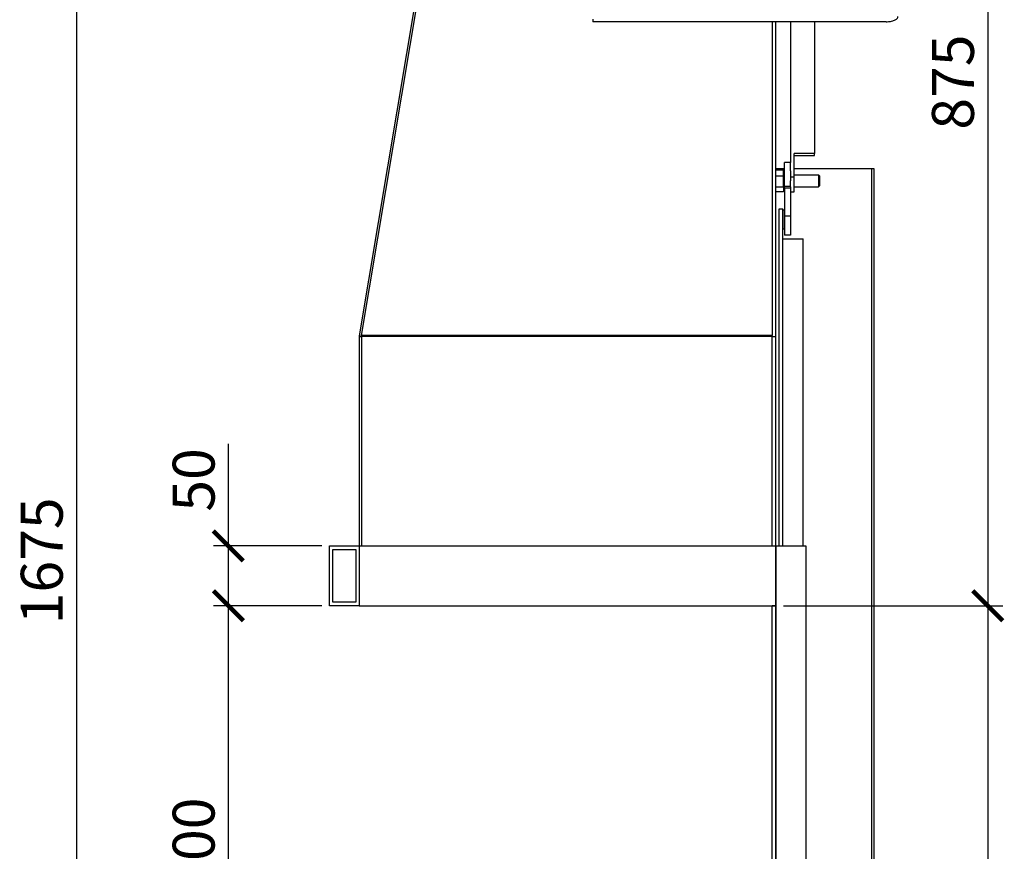
# Model space of a CAD drawing. Units: millimetres. Extents: x -789 to -265, y -1427 to -1057.
# Drawn here: x -554 to -472, y -1208 to -1138 of the extents above; entities that cross this region are included whole.
import ezdxf

# ---------------------------------------------------------------- set-up
doc = ezdxf.new("R2010")
doc.units = ezdxf.units.MM
doc.header["$MEASUREMENT"] = 0
doc.layers.add('INBOUWHAARD', color=5, linetype='Continuous')
doc.layers.add('TEKST&AFMETINGEN', color=1, linetype='Continuous')
doc.styles.get("Standard").update_dxf_attribs({"font": 'tahoma.ttf', "height": 3.5})
doc.dimstyles.new('METALFIRE', dxfattribs={"dimtxt": 3.5, "dimasz": 2.5, "dimexe": 1.25, "dimexo": 0.625, "dimtad": 1, "dimdec": 0, "dimlfac": 10, "dimtxsty": 'Standard', "dimblk": 'ARCHTICK', "dimcen": 2.5, "dimclrd": 256, "dimclre": 256, "dimclrt": 256, "dimadec": 0, "dimazin": 0, "dimtfac": 1, "dimtdec": 0, "dimtmove": 0, "dimatfit": 3, "dimfxl": 1, "dimlwd": -1, "dimlwe": -1, "dimarcsym": 0})

# ---------------------------------------------------------------- blocks, each defined once
blk = doc.blocks.new('_ArchTick')
at = {"layer": 'TEKST&AFMETINGEN', "color": 0, "const_width": 0.15}
blk.add_lwpolyline([(-0.5, -0.5), (0.5, 0.5)], dxfattribs=at)
blk = doc.blocks.new('*D40')
at = {"layer": 'Defpoints', "color": 0, "transparency": 16777216}
for p in [(-536.687, -1187.047), (-528.253, -1187.047), (-536.687, -1227.047)]:
    blk.add_point(p, dxfattribs=at)
at = {"layer": 'TEKST&AFMETINGEN', "transparency": 16777216}
for p, q in [((-528.878, -1187.047), (-537.937, -1187.047)), ((-536.687, -1227.047), (-536.687, -1187.047)), ((-537.312, -1227.047), (-537.937, -1227.047))]:
    blk.add_line(p, q, dxfattribs=at)
at = {"layer": 'TEKST&AFMETINGEN', "transparency": 16777216, "xscale": 2.5, "yscale": 2.5, "zscale": 2.5}
for p, rotation in [((-536.687, -1187.047), 90), ((-536.687, -1227.047), 270)]:
    blk.add_blockref('_ArchTick', p, dxfattribs=dict(at, rotation=rotation))
at = {"layer": 'TEKST&AFMETINGEN', "transparency": 16777216, "insert": (-539.134, -1207.047), "char_height": 3.5, "attachment_point": 5, "rotation": 90}
blk.add_mtext('400', dxfattribs=at)
blk = doc.blocks.new('*D41')
at = {"layer": 'Defpoints', "color": 0, "transparency": 16777216}
for p in [(-516.503, -1099.547), (-549.377, -1267.047), (-516.503, -1267.047)]:
    blk.add_point(p, dxfattribs=at)
at = {"layer": 'TEKST&AFMETINGEN', "transparency": 16777216}
for p, q in [((-517.128, -1099.547), (-550.627, -1099.547)), ((-549.377, -1099.547), (-549.377, -1267.047)), ((-517.128, -1267.047), (-550.627, -1267.047))]:
    blk.add_line(p, q, dxfattribs=at)
at = {"layer": 'TEKST&AFMETINGEN', "transparency": 16777216, "xscale": 2.5, "yscale": 2.5, "zscale": 2.5}
for p, rotation in [((-549.377, -1099.547), 90), ((-549.377, -1267.047), 270)]:
    blk.add_blockref('_ArchTick', p, dxfattribs=dict(at, rotation=rotation))
at = {"layer": 'TEKST&AFMETINGEN', "transparency": 16777216, "insert": (-551.821, -1183.297), "char_height": 3.5, "attachment_point": 5, "rotation": 90}
blk.add_mtext('1675', dxfattribs=at)
blk = doc.blocks.new('*D42')
at = {"layer": 'Defpoints', "color": 0, "transparency": 16777216}
for p in [(-492.003, -1099.547), (-490.953, -1187.047), (-473.255, -1187.047)]:
    blk.add_point(p, dxfattribs=at)
at = {"layer": 'TEKST&AFMETINGEN', "transparency": 16777216}
for p, q in [((-491.378, -1099.547), (-472.005, -1099.547)), ((-473.255, -1099.547), (-473.255, -1187.047)), ((-490.328, -1187.047), (-472.005, -1187.047))]:
    blk.add_line(p, q, dxfattribs=at)
at = {"layer": 'TEKST&AFMETINGEN', "transparency": 16777216, "xscale": 2.5, "yscale": 2.5, "zscale": 2.5}
for p, rotation in [((-473.255, -1099.547), 90), ((-473.255, -1187.047), 270)]:
    blk.add_blockref('_ArchTick', p, dxfattribs=dict(at, rotation=rotation))
at = {"layer": 'TEKST&AFMETINGEN', "transparency": 16777216, "insert": (-475.71, -1143.297), "char_height": 3.5, "attachment_point": 5, "rotation": 90}
blk.add_mtext('875', dxfattribs=at)
blk = doc.blocks.new('*D43')
at = {"layer": 'Defpoints', "color": 0, "transparency": 16777216}
for p in [(-490.953, -1187.047), (-491.253, -1267.047), (-473.255, -1267.047)]:
    blk.add_point(p, dxfattribs=at)
at = {"layer": 'TEKST&AFMETINGEN', "transparency": 16777216}
for p, q in [((-490.328, -1187.047), (-472.005, -1187.047)), ((-473.255, -1187.047), (-473.255, -1267.047)), ((-490.628, -1267.047), (-472.005, -1267.047))]:
    blk.add_line(p, q, dxfattribs=at)
at = {"layer": 'TEKST&AFMETINGEN', "transparency": 16777216, "xscale": 2.5, "yscale": 2.5, "zscale": 2.5}
for p, rotation in [((-473.255, -1187.047), 90), ((-473.255, -1267.047), 270)]:
    blk.add_blockref('_ArchTick', p, dxfattribs=dict(at, rotation=rotation))
at = {"layer": 'TEKST&AFMETINGEN', "transparency": 16777216, "insert": (-475.71, -1227.047), "char_height": 3.5, "attachment_point": 5, "rotation": 90}
blk.add_mtext('800', dxfattribs=at)
blk = doc.blocks.new('*D143')
at = {"layer": 'Defpoints', "color": 0, "transparency": 16777216}
for p in [(-536.687, -1182.047), (-528.253, -1182.047), (-528.253, -1187.047)]:
    blk.add_point(p, dxfattribs=at)
at = {"layer": 'TEKST&AFMETINGEN', "transparency": 16777216}
for p, q in [((-536.687, -1182.047), (-536.687, -1173.528)), ((-528.878, -1182.047), (-537.937, -1182.047)), ((-536.687, -1187.047), (-536.687, -1182.047)), ((-528.878, -1187.047), (-537.937, -1187.047))]:
    blk.add_line(p, q, dxfattribs=at)
at = {"layer": 'TEKST&AFMETINGEN', "transparency": 16777216, "xscale": 2.5, "yscale": 2.5, "zscale": 2.5}
for p, rotation in [((-536.687, -1182.047), 90), ((-536.687, -1187.047), 270)]:
    blk.add_blockref('_ArchTick', p, dxfattribs=dict(at, rotation=rotation))
at = {"layer": 'TEKST&AFMETINGEN', "transparency": 16777216, "insert": (-539.134, -1176.537), "char_height": 3.5, "attachment_point": 5, "rotation": 90}
blk.add_mtext('50', dxfattribs=at)

msp = doc.modelspace()

# ---------------------------------------------------------------- linework, layer by layer
at = {"layer": 'INBOUWHAARD', "linetype": 'Continuous'}
for p, q in [((-525.746, -1164.506), (-517.414, -1114.72)), ((-525.553, -1164.459), (-517.253, -1114.659)), ((-506.253, -1138.038), (-506.253, -1138.257)), ((-486.453, -1138.257), (-506.253, -1138.257)), ((-491.253, -1138.257), (-491.253, -1164.459)), ((-490.953, -1164.547), (-490.953, -1138.257)), ((-489.734, -1138.257), (-489.734, -1150.017)), ((-487.734, -1138.257), (-487.734, -1149.255)), ((-481.753, -1138.257), (-486.453, -1138.257)), ((-484.934, -1138.257), (-486.153, -1138.257)), ((-481.753, -1138.257), (-482.934, -1138.257)), ((-487.734, -1149.255), (-489.434, -1149.255)), ((-489.434, -1151.247), (-489.434, -1149.255)), ((-489.434, -1149.437), (-487.734, -1149.437)), ((-487.734, -1149.437), (-487.734, -1149.255)), ((-490.234, -1150.547), (-490.953, -1150.547)), ((-490.234, -1152.016), (-490.234, -1150.017)), ((-489.734, -1150.017), (-490.234, -1150.017)), ((-489.734, -1150.701), (-489.734, -1150.017)), ((-482.953, -1150.547), (-489.434, -1150.547)), ((-482.953, -1150.547), (-482.953, -1246.547)), ((-482.753, -1150.547), (-482.953, -1150.547)), ((-482.753, -1246.547), (-482.753, -1150.547)), ((-490.953, -1150.63), (-490.313, -1150.63)), ((-490.313, -1151.146), (-490.953, -1151.146)), ((-490.313, -1151.146), (-490.313, -1150.63)), ((-490.313, -1151.051), (-490.234, -1151.051)), ((-490.313, -1152.068), (-490.313, -1151.146)), ((-489.734, -1150.701), (-489.734, -1151.247)), ((-489.734, -1151.247), (-489.734, -1151.536)), ((-489.434, -1151.247), (-489.734, -1151.247)), ((-489.434, -1151.051), (-487.389, -1151.051)), ((-489.434, -1152.456), (-489.434, -1151.247)), ((-487.389, -1151.051), (-487.389, -1152.051)), ((-487.389, -1151.051), (-487.313, -1151.128)), ((-487.313, -1151.128), (-487.313, -1151.975)), ((-490.313, -1152.068), (-490.953, -1152.068)), ((-490.313, -1152.051), (-490.234, -1152.051)), ((-490.313, -1152.068), (-490.313, -1152.473)), ((-490.234, -1152.169), (-490.234, -1152.016)), ((-489.734, -1152.016), (-490.234, -1152.016)), ((-489.734, -1152.169), (-490.234, -1152.169)), ((-490.234, -1152.169), (-490.234, -1154.498)), ((-489.734, -1152.016), (-489.734, -1151.536)), ((-489.734, -1152.042), (-489.734, -1152.016)), ((-489.734, -1152.042), (-489.734, -1152.456)), ((-489.434, -1152.051), (-487.389, -1152.051)), ((-487.389, -1152.051), (-487.313, -1151.975)), ((-490.313, -1152.473), (-490.953, -1152.473)), ((-489.734, -1152.456), (-489.734, -1154.498)), ((-489.734, -1152.456), (-489.434, -1152.456)), ((-490.674, -1153.898), (-490.374, -1153.898)), ((-490.674, -1182.047), (-490.674, -1153.898)), ((-490.374, -1182.047), (-490.374, -1153.898)), ((-490.234, -1153.998), (-490.374, -1153.998)), ((-490.234, -1155.31), (-490.234, -1154.01)), ((-490.234, -1154.498), (-490.234, -1156.079)), ((-489.734, -1154.498), (-490.234, -1154.498)), ((-489.734, -1154.498), (-489.734, -1156.079)), ((-490.234, -1155.598), (-490.234, -1155.31)), ((-490.234, -1155.598), (-490.374, -1155.598)), ((-489.734, -1156.079), (-490.234, -1156.079)), ((-490.374, -1156.398), (-488.674, -1156.398)), ((-488.674, -1182.047), (-488.674, -1156.398)), ((-525.751, -1164.547), (-525.753, -1164.581)), ((-525.753, -1164.593), (-525.753, -1164.581)), ((-525.553, -1164.581), (-525.752, -1164.581)), ((-525.747, -1164.515), (-525.751, -1164.547)), ((-525.747, -1164.514), (-525.746, -1164.506)), ((-525.747, -1164.514), (-525.747, -1164.515)), ((-525.747, -1164.514), (-525.594, -1164.54)), ((-525.747, -1164.515), (-525.607, -1164.538)), ((-525.607, -1164.538), (-525.579, -1164.543)), ((-525.594, -1164.54), (-525.565, -1164.545)), ((-525.579, -1164.543), (-525.553, -1164.547)), ((-525.565, -1164.545), (-525.553, -1164.547)), ((-525.553, -1164.547), (-525.553, -1164.459)), ((-491.253, -1164.459), (-525.553, -1164.459)), ((-525.553, -1164.547), (-525.553, -1164.547)), ((-491.253, -1164.547), (-525.553, -1164.547)), ((-525.553, -1164.547), (-525.553, -1182.047)), ((-491.253, -1164.459), (-491.253, -1164.468)), ((-491.253, -1164.547), (-491.253, -1164.468)), ((-491.253, -1164.547), (-490.953, -1164.547)), ((-491.253, -1182.047), (-491.253, -1164.547)), ((-491.253, -1182.047), (-491.253, -1164.547)), ((-490.953, -1182.047), (-490.953, -1164.547)), ((-525.753, -1164.593), (-525.753, -1182.047)), ((-528.253, -1182.047), (-525.753, -1182.047)), ((-528.253, -1187.047), (-528.253, -1182.047)), ((-527.953, -1182.347), (-526.053, -1182.347)), ((-527.953, -1186.747), (-527.953, -1182.347)), ((-526.053, -1182.347), (-526.053, -1186.747)), ((-525.753, -1182.047), (-525.753, -1187.047)), ((-525.753, -1182.047), (-525.753, -1187.047)), ((-525.753, -1182.047), (-490.953, -1182.047)), ((-490.953, -1187.047), (-490.953, -1182.047)), ((-490.953, -1182.047), (-488.453, -1182.047)), ((-490.953, -1182.047), (-490.953, -1187.047)), ((-488.453, -1182.047), (-488.453, -1227.047)), ((-526.053, -1186.747), (-527.953, -1186.747)), ((-525.753, -1187.047), (-528.253, -1187.047)), ((-525.753, -1187.047), (-490.953, -1187.047)), ((-491.253, -1227.047), (-491.253, -1187.047)), ((-490.953, -1187.047), (-491.253, -1187.047)), ((-490.953, -1187.047), (-490.953, -1187.047)), ((-490.953, -1187.047), (-490.953, -1227.047)), ((-490.953, -1227.047), (-490.953, -1187.047))]:
    msp.add_line(p, q, dxfattribs=at)
for points in [[(-481.753, -1138.257), (-481.558, -1138.248), (-481.37, -1138.223), (-481.197, -1138.183), (-481.045, -1138.128), (-480.921, -1138.062), (-480.829, -1137.986), (-480.772, -1137.904), (-480.753, -1137.818)], [(-481.753, -1138.257), (-481.558, -1138.248), (-481.37, -1138.223), (-481.197, -1138.183), (-481.045, -1138.128)]]:
    msp.add_spline(points, degree=3, dxfattribs=at)

# ---------------------------------------------------------------- dimensions: what is measured, and where the dimension line sits
at = {"layer": 'TEKST&AFMETINGEN'}
for base, p1, p2, picture, middle in [((-549.377, -1267.047), (-516.503, -1099.547), (-516.503, -1267.047), '*D41', (-551.821, -1183.297)), ((-536.687, -1182.047), (-528.253, -1187.047), (-528.253, -1182.047), '*D143', (-539.134, -1176.537)), ((-536.687, -1187.047), (-536.687, -1227.047), (-528.253, -1187.047), '*D40', (-539.134, -1207.047))]:
    dim = msp.add_linear_dim(base=base, p1=p1, p2=p2, angle=90, dimstyle='METALFIRE', dxfattribs=at)
    dim.commit()
    dim.dimension.update_dxf_attribs({"geometry": picture, "text_midpoint": middle})
for base, p1, p2, picture, middle in [((-473.255, -1187.047), (-492.003, -1099.547), (-490.953, -1187.047), '*D42', (-475.71, -1143.297)), ((-473.255, -1267.047), (-490.953, -1187.047), (-491.253, -1267.047), '*D43', (-475.71, -1227.047))]:
    dim = msp.add_linear_dim(base=base, p1=p1, p2=p2, angle=90, dimstyle='METALFIRE', override={"dimtmove": 1}, dxfattribs=at)
    dim.commit()
    dim.dimension.update_dxf_attribs({"geometry": picture, "text_midpoint": middle})

doc.saveas('drawing.dxf')
